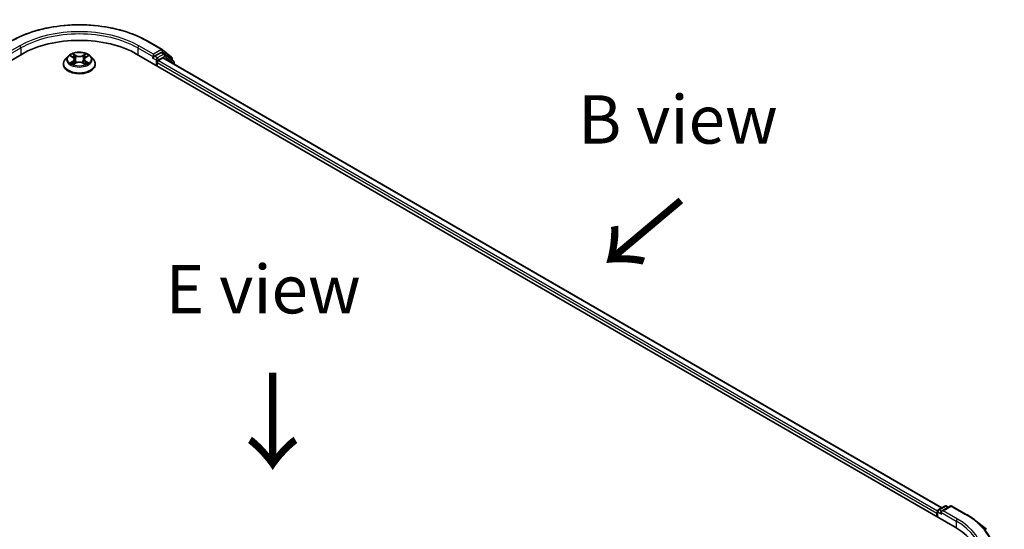
# Model space of a CAD drawing. Units: millimetres. Extents: x 36 to 6157, y 20 to 1004.
# Drawn here: x 186 to 313, y 484 to 550 of the extents above; entities that cross this region are included whole.
import ezdxf

# ---------------------------------------------------------------- set-up
doc = ezdxf.new("R2010")
doc.units = ezdxf.units.MM
doc.header["$LTSCALE"] = 2.5
for name, color, linetype, lineweight in [('Symbol (ISO)', 7, 'Continuous', 18), ('Visible (ISO)', 7, 'Continuous', 35), ('Visible Narrow (ISO)', 7, 'Continuous', 25)]:
    doc.layers.add(name, color=color, linetype=linetype, lineweight=lineweight)
doc.styles.add('Note Text (TK)', font='MS PGothic.ttf')

msp = doc.modelspace()

# ---------------------------------------------------------------- linework, layer by layer
at = {"layer": 'Visible (ISO)'}
for p, q in [((202.4003, 546.9578), (204.2691, 545.8788)), ((125.4916, 510.3041), (186.1007, 545.2968)), ((192.0605, 545.0107), (191.7062, 544.6154)), ((192.4075, 545.0541), (192.7117, 544.8723)), ((194.339, 544.8723), (194.6431, 545.0541)), ((194.9902, 545.0107), (195.3445, 544.6154)), ((200.95, 545.2968), (307.016, 484.0596)), ((203.0774, 544.8196), (203.0841, 544.8235)), ((203.1218, 545.2676), (203.1218, 544.9177)), ((204.111, 545.4889), (203.2733, 545.0052)), ((204.5717, 545.2954), (204.2182, 545.4995)), ((204.2967, 545.8599), (205.4788, 544.9044)), ((205.7314, 544.3614), (204.5993, 545.2764)), ((191.4539, 543.9846), (191.4539, 544.0083)), ((192.7674, 543.9712), (193.0841, 544.1478)), ((192.8989, 544.6226), (192.9575, 544.0772)), ((193.9666, 544.1478), (194.2833, 543.9712)), ((194.1517, 544.6226), (194.0932, 544.0772)), ((195.5968, 543.9846), (195.5968, 544.0083)), ((203.6269, 543.7513), (203.6269, 544.2179)), ((203.7784, 544.4803), (204.3372, 544.8029)), ((204.4086, 544.81), (305.281, 486.5713)), ((205.5584, 544.7377), (205.5584, 544.5012)), ((205.8109, 544.0003), (205.8109, 544.1947)), ((304.7309, 485.3789), (304.7309, 486.13)), ((304.838, 486.3155), (305.6758, 486.7992)), ((306.3833, 486.7995), (305.236, 486.137)), ((305.89, 486.7992), (306.1365, 486.6569)), ((306.5976, 486.7995), (308.4664, 485.7205)), ((304.6421, 485.8967), (304.6421, 485.4301)), ((309.7426, 484.8593), (311.0933, 483.79))]:
    msp.add_line(p, q, dxfattribs=at)
for centre, start, end in [((204.162, 545.6932), 51.051724, 60), ((204.4646, 545.1098), 51.051724, 60), ((205.3441, 544.7377), 0, 51.051724), ((205.5967, 544.1947), 0, 51.051724), ((304.9452, 486.13), 120, 180), ((305.7829, 486.6136), 60, 120), ((306.4904, 486.6139), 60, 120)]:
    msp.add_arc(centre, 0.2143, start, end, dxfattribs=at)
for centre, major_axis, start_param, end_param in [((193.5253, 541.0102), (10.5, 0), 0.78539816, 2.35619449), ((202.9703, 545.0052), (0.1071, -0.1856), 5.49778714, 7.06858347), ((204.111, 545.3139), (0.1071, 0.1856), 0, 0.78539816), ((204.3372, 544.6863), (0.0714, 0.1237), 0, 0.78539816), ((203.7784, 544.3053), (0.1071, 0.1856), 0.78539816, 2.35619449), ((305.4502, 486.0133), (-0.303, 0), 4.71238898, 6.28318531), ((304.7936, 485.9842), (-0.1071, -0.1856), 4.3540694, 5.49778714), ((305.2987, 485.9258), (-0.1071, 0.1856), 0.78539816, 2.35619449), ((299.5914, 479.773), (10.5, 0), 6.17116049, 7.06858347)]:
    msp.add_ellipse(centre, major_axis=major_axis, ratio=0.57735027, start_param=start_param, end_param=end_param, dxfattribs=at)
for points, knots in [([(184.6503, 546.9578), (185.5853, 547.4976), (186.6642, 547.9497), (189.0069, 548.6389), (190.2705, 548.8758), (192.8617, 549.1127), (194.189, 549.1127), (196.7802, 548.8758), (198.0438, 548.6389), (200.3865, 547.9497), (201.4653, 547.4976), (202.4003, 546.9578)], [3.14159265, 3.14159265, 3.14159265, 3.14159265, 3.45575192, 3.45575192, 3.76991118, 3.76991118, 4.08407045, 4.08407045, 4.39822972, 4.39822972, 4.71238898, 4.71238898, 4.71238898, 4.71238898]), ([(194.9902, 545.0107), (194.9025, 545.1085), (194.7913, 545.1943), (194.5286, 545.342), (194.3756, 545.4028), (194.0472, 545.4915), (193.872, 545.5195), (193.5167, 545.5411), (193.3368, 545.5348), (192.9887, 545.4884), (192.8205, 545.4484), (192.5115, 545.3369), (192.3707, 545.2654), (192.1795, 545.1284), (192.1153, 545.0719), (192.0605, 545.0107)], [1.26296478, 1.26296478, 1.26296478, 1.26296478, 1.5839777, 1.5839777, 1.9184063, 1.9184063, 2.25148375, 2.25148375, 2.58279719, 2.58279719, 2.9145331, 2.9145331, 3.24851107, 3.24851107, 3.4494242, 3.4494242, 3.4494242, 3.4494242]), ([(192.4775, 545.0123), (192.4349, 545.0607), (192.37, 545.0882), (192.3079, 545.1018), (192.3072, 545.1019), (192.3065, 545.1021)], [0.0019022161, 0.0019022161, 0.0019022161, 0.0019022161, 0.0320559737, 0.0320559737, 0.0323943032, 0.0323943032, 0.0323943032, 0.0323943032]), ([(192.3065, 545.1021), (192.3071, 545.1019), (192.3078, 545.1016), (192.3141, 545.0992), (192.3199, 545.0969), (192.3256, 545.0946)], [-0.03239430317, -0.03239430317, -0.03239430317, -0.03239430317, -0.03205597372, -0.03205597372, -0.02897275834, -0.02897275834, -0.02897275834, -0.02897275834]), ([(192.703, 545.328), (192.7027, 545.3282), (192.7024, 545.3285), (192.7017, 545.3291), (192.7013, 545.3294), (192.7009, 545.3298)], [-0.000230599076, -0.000230599076, -0.000230599076, -0.000230599076, 0, 0, 0.000338329447, 0.000338329447, 0.000338329447, 0.000338329447]), ([(192.7009, 545.3298), (192.7012, 545.3294), (192.7014, 545.329), (192.7019, 545.3283), (192.702, 545.328), (192.7022, 545.3277)], [-0.000338329447, -0.000338329447, -0.000338329447, -0.000338329447, 0, 0, 0.000241517914, 0.000241517914, 0.000241517914, 0.000241517914]), ([(192.8989, 544.6226), (192.8968, 544.642), (192.8924, 544.6612), (192.879, 544.6988), (192.8701, 544.7171), (192.8482, 544.7523), (192.8352, 544.7693), (192.8057, 544.8016), (192.7891, 544.817), (192.7527, 544.846), (192.7329, 544.8596), (192.7117, 544.8723)], [0.847301519, 0.847301519, 0.847301519, 0.847301519, 0.988509822, 0.988509822, 1.129718125, 1.129718125, 1.270926428, 1.270926428, 1.412134731, 1.412134731, 1.553343034, 1.553343034, 1.553343034, 1.553343034]), ([(194.339, 544.8723), (194.3178, 544.8596), (194.298, 544.846), (194.2616, 544.817), (194.245, 544.8016), (194.2155, 544.7693), (194.2025, 544.7523), (194.1806, 544.7171), (194.1717, 544.6988), (194.1583, 544.6612), (194.1538, 544.642), (194.1517, 544.6226)], [3.159045946, 3.159045946, 3.159045946, 3.159045946, 3.300254249, 3.300254249, 3.441462552, 3.441462552, 3.582670855, 3.582670855, 3.723879158, 3.723879158, 3.865087461, 3.865087461, 3.865087461, 3.865087461]), ([(194.2618, 545.1782), (194.3019, 545.2336), (194.3247, 545.2907), (194.3493, 545.329), (194.3495, 545.3294), (194.3498, 545.3298)], [0, 0, 0, 0, 0.0320559737, 0.0320559737, 0.0323943032, 0.0323943032, 0.0323943032, 0.0323943032]), ([(194.3498, 545.3298), (194.3494, 545.3294), (194.3489, 545.3291), (194.3448, 545.3254), (194.341, 545.322), (194.3373, 545.3185)], [-0.03239430317, -0.03239430317, -0.03239430317, -0.03239430317, -0.03205597372, -0.03205597372, -0.02897275834, -0.02897275834, -0.02897275834, -0.02897275834]), ([(194.7442, 545.1021), (194.7435, 545.1019), (194.7428, 545.1018), (194.7416, 545.1015), (194.7411, 545.1014), (194.7406, 545.1013)], [-0.000338329447, -0.000338329447, -0.000338329447, -0.000338329447, 0, 0, 0.000241517914, 0.000241517914, 0.000241517914, 0.000241517914]), ([(194.741, 545.1009), (194.7414, 545.1011), (194.7419, 545.1012), (194.7429, 545.1016), (194.7435, 545.1019), (194.7442, 545.1021)], [-0.000230599076, -0.000230599076, -0.000230599076, -0.000230599076, 0, 0, 0.000338329447, 0.000338329447, 0.000338329447, 0.000338329447]), ([(203.0841, 544.8235), (203.0903, 544.8271), (203.0965, 544.8314), (203.1116, 544.8436), (203.1213, 544.8529), (203.1407, 544.8737), (203.1505, 544.8852), (203.1768, 544.9165), (203.1953, 544.9389), (203.2339, 544.9778), (203.2541, 544.9941), (203.2733, 545.0052)], [0.0229880286, 0.0229880286, 0.0229880286, 0.0229880286, 0.0270534015, 0.0270534015, 0.0330033777, 0.0330033777, 0.038953354, 0.038953354, 0.0503345484, 0.0503345484, 0.0617157428, 0.0617157428, 0.0617157428, 0.0617157428]), ([(191.7062, 544.6154), (191.6742, 544.5798), (191.645, 544.543), (191.5921, 544.4671), (191.5686, 544.428), (191.5277, 544.3479), (191.5104, 544.3069), (191.4824, 544.2233), (191.4718, 544.1808), (191.4575, 544.095), (191.4539, 544.0516), (191.4539, 544.0083)], [3.449424205, 3.449424205, 3.449424205, 3.449424205, 3.544937527, 3.544937527, 3.64045085, 3.64045085, 3.735964172, 3.735964172, 3.831477495, 3.831477495, 3.926990817, 3.926990817, 3.926990817, 3.926990817]), ([(191.4539, 543.9846), (191.4539, 543.8569), (191.4876, 543.7294), (191.6182, 543.4854), (191.7174, 543.3693), (191.9736, 543.1586), (192.1328, 543.0649), (192.4927, 542.9121), (192.6936, 542.853), (193.1162, 542.7753), (193.3377, 542.7565), (193.7793, 542.7607), (193.9993, 542.7836), (194.4167, 542.869), (194.6139, 542.9315), (194.966, 543.0911), (195.1208, 543.1882), (195.3706, 543.4085), (195.466, 543.5318), (195.5724, 543.7669), (195.5968, 543.8757), (195.5968, 543.9846)], [3.92699082, 3.92699082, 3.92699082, 3.92699082, 4.2267014, 4.2267014, 4.53911238, 4.53911238, 4.86360542, 4.86360542, 5.18933336, 5.18933336, 5.51408383, 5.51408383, 5.83843868, 5.83843868, 6.16327278, 6.16327278, 6.48907018, 6.48907018, 6.81298523, 6.81298523, 7.06858347, 7.06858347, 7.06858347, 7.06858347]), ([(192.3097, 544.1513), (192.3092, 544.1512), (192.3088, 544.151), (192.3078, 544.1506), (192.3071, 544.1504), (192.3065, 544.1501)], [-0.000230599076, -0.000230599076, -0.000230599076, -0.000230599076, 0, 0, 0.000338329447, 0.000338329447, 0.000338329447, 0.000338329447]), ([(192.3065, 544.1501), (192.3072, 544.1503), (192.3079, 544.1504), (192.3091, 544.1507), (192.3096, 544.1508), (192.3101, 544.1509)], [-0.000338329447, -0.000338329447, -0.000338329447, -0.000338329447, 0, 0, 0.000241517914, 0.000241517914, 0.000241517914, 0.000241517914]), ([(192.5456, 544.1241), (192.5585, 544.1134), (192.5724, 544.1026), (192.6024, 544.0811), (192.6185, 544.0704), (192.6525, 544.0492), (192.6706, 544.0387), (192.7085, 544.0182), (192.7284, 544.0082), (192.7612, 543.9928), (192.7736, 543.9872), (192.7863, 543.9818)], [4.534916607, 4.534916607, 4.534916607, 4.534916607, 4.605062038, 4.605062038, 4.675207469, 4.675207469, 4.7453529, 4.7453529, 4.815498331, 4.815498331, 4.856375894, 4.856375894, 4.856375894, 4.856375894]), ([(192.78, 543.9783), (192.7453, 543.9804), (192.7241, 543.9582), (192.7014, 543.9232), (192.7012, 543.9228), (192.7009, 543.9224)], [0.0024310368, 0.0024310368, 0.0024310368, 0.0024310368, 0.0320559737, 0.0320559737, 0.0323943032, 0.0323943032, 0.0323943032, 0.0323943032]), ([(192.7009, 543.9224), (192.7013, 543.9228), (192.7017, 543.9231), (192.7059, 543.9268), (192.7097, 543.93), (192.7134, 543.9332)], [-0.03239430317, -0.03239430317, -0.03239430317, -0.03239430317, -0.03205597372, -0.03205597372, -0.02897275834, -0.02897275834, -0.02897275834, -0.02897275834]), ([(193.9666, 544.1478), (193.9189, 544.1744), (193.8648, 544.1964), (193.7482, 544.2298), (193.6857, 544.2412), (193.558, 544.2526), (193.4927, 544.2526), (193.3649, 544.2412), (193.3025, 544.2298), (193.1859, 544.1964), (193.1318, 544.1744), (193.0841, 544.1478)], [1.58824962, 1.58824962, 1.58824962, 1.58824962, 1.89542757, 1.89542757, 2.20260552, 2.20260552, 2.50978346, 2.50978346, 2.81696141, 2.81696141, 3.12413936, 3.12413936, 3.12413936, 3.12413936]), ([(194.2644, 543.9818), (194.277, 543.9872), (194.2894, 543.9928), (194.3223, 544.0082), (194.3422, 544.0182), (194.3801, 544.0387), (194.3981, 544.0492), (194.4322, 544.0704), (194.4482, 544.0811), (194.4782, 544.1026), (194.4922, 544.1134), (194.5051, 544.1241)], [6.139198394, 6.139198394, 6.139198394, 6.139198394, 6.180075957, 6.180075957, 6.250221388, 6.250221388, 6.320366819, 6.320366819, 6.390512249, 6.390512249, 6.46065768, 6.46065768, 6.46065768, 6.46065768]), ([(194.3477, 543.9242), (194.348, 543.924), (194.3483, 543.9237), (194.3489, 543.9231), (194.3494, 543.9228), (194.3498, 543.9224)], [-0.000230599076, -0.000230599076, -0.000230599076, -0.000230599076, 0, 0, 0.000338329447, 0.000338329447, 0.000338329447, 0.000338329447]), ([(194.3498, 543.9224), (194.3495, 543.9228), (194.3493, 543.9232), (194.3488, 543.9239), (194.3486, 543.9242), (194.3485, 543.9244)], [-0.000338329447, -0.000338329447, -0.000338329447, -0.000338329447, 0, 0, 0.000241517914, 0.000241517914, 0.000241517914, 0.000241517914]), ([(194.5654, 544.1525), (194.6075, 544.1604), (194.6768, 544.1643), (194.7428, 544.1504), (194.7435, 544.1503), (194.7442, 544.1501)], [0, 0, 0, 0, 0.0320559737, 0.0320559737, 0.0323943032, 0.0323943032, 0.0323943032, 0.0323943032]), ([(194.7442, 544.1501), (194.7435, 544.1504), (194.7429, 544.1506), (194.7366, 544.153), (194.7308, 544.1551), (194.725, 544.157)], [-0.03239430317, -0.03239430317, -0.03239430317, -0.03239430317, -0.03205597372, -0.03205597372, -0.02897275834, -0.02897275834, -0.02897275834, -0.02897275834]), ([(195.5968, 544.0083), (195.5968, 544.0516), (195.5932, 544.095), (195.5789, 544.1808), (195.5683, 544.2233), (195.5403, 544.3069), (195.523, 544.3479), (195.4821, 544.428), (195.4585, 544.4671), (195.4057, 544.543), (195.3764, 544.5798), (195.3445, 544.6154)], [0.785398163, 0.785398163, 0.785398163, 0.785398163, 0.880911486, 0.880911486, 0.976424808, 0.976424808, 1.071938131, 1.071938131, 1.167451453, 1.167451453, 1.262964775, 1.262964775, 1.262964775, 1.262964775]), ([(308.4664, 485.7205), (308.5588, 485.6672), (308.6498, 485.6129), (308.829, 485.5029), (308.9171, 485.447), (309.0904, 485.3337), (309.1756, 485.2762), (309.3429, 485.1597), (309.425, 485.1007), (309.5862, 484.9811), (309.6652, 484.9205), (309.7426, 484.8593)], [3.141592654, 3.141592654, 3.141592654, 3.141592654, 3.172644837, 3.172644837, 3.203697021, 3.203697021, 3.234749204, 3.234749204, 3.265801387, 3.265801387, 3.296853571, 3.296853571, 3.296853571, 3.296853571])]:
    msp.add_open_spline(points, degree=3, knots=knots, dxfattribs=at)
for points in [[(192.3256, 545.0946), (192.3534, 545.0832), (192.3814, 545.0698), (192.4076, 545.0542)], [(194.3373, 545.3185), (194.3019, 545.2855), (194.266, 545.2447), (194.2257, 545.2055)], [(194.6431, 545.0542), (194.6431, 545.0542), (194.6432, 545.0543), (194.6432, 545.0543)], [(192.7134, 543.9332), (192.7311, 543.9479), (192.7489, 543.9609), (192.7673, 543.9713)], [(194.725, 544.157), (194.6709, 544.1757), (194.6161, 544.1873), (194.5749, 544.1951)]]:
    msp.add_open_spline(points, degree=3, dxfattribs=at)
at = {"layer": 'Visible Narrow (ISO)'}
for p, q in [((185.7977, 546.3466), (183.9289, 545.2676)), ((203.1218, 545.2676), (201.253, 546.3466)), ((202.2932, 546.9471), (204.162, 545.8682)), ((183.9289, 544.9177), (185.9492, 546.0841)), ((185.9492, 546.0841), (185.9492, 545.2093)), ((192.3065, 545.1021), (192.6934, 544.8708)), ((193.1015, 545.1065), (192.7009, 545.3298)), ((192.825, 545.2055), (193.0768, 545.0651)), ((193.0407, 544.5593), (192.9128, 545.0208)), ((193.0768, 545.0651), (193.0407, 544.5593)), ((194.3498, 545.3298), (193.9492, 545.1065)), ((193.9739, 545.0651), (194.2257, 545.2055)), ((193.9739, 545.0651), (194.0099, 544.5593)), ((194.1378, 545.0208), (194.0099, 544.5593)), ((194.3573, 544.8708), (194.7442, 545.1021)), ((201.1015, 546.0841), (203.1218, 544.9177)), ((201.1015, 546.0841), (201.1015, 545.2093)), ((202.9703, 544.8302), (203.4753, 544.5386)), ((204.162, 545.8682), (203.1218, 545.2676)), ((203.6269, 544.8011), (203.2733, 545.0052)), ((204.4646, 545.2847), (203.6269, 544.8011)), ((203.7784, 544.5386), (204.6161, 545.0223)), ((204.111, 545.4889), (204.3135, 545.6058)), ((204.111, 545.4889), (204.4646, 545.2847)), ((204.3135, 545.6058), (205.4956, 544.6502)), ((204.6161, 545.0223), (205.7482, 544.1073)), ((192.6934, 544.3814), (192.3065, 544.1501)), ((192.4757, 544.1951), (192.7189, 544.3405)), ((192.6047, 544.0798), (192.5792, 544.1209)), ((192.7009, 543.9224), (193.1015, 544.1458)), ((192.7189, 544.3405), (192.744, 544.0009)), ((192.7462, 543.9714), (192.7462, 543.9712)), ((192.7472, 543.9588), (192.7472, 543.9588)), ((193.9492, 544.1458), (194.3498, 543.9224)), ((194.3035, 543.9588), (194.3035, 543.9588)), ((194.3045, 543.9714), (194.3044, 543.9712)), ((194.3317, 544.3405), (194.3066, 544.0009)), ((194.3317, 544.3405), (194.5749, 544.1951)), ((194.7442, 544.1501), (194.3573, 544.3814)), ((194.4715, 544.1209), (194.446, 544.0798)), ((203.4753, 544.5386), (203.4753, 543.8388)), ((203.6269, 544.2179), (304.6421, 485.8967)), ((203.7784, 544.4803), (203.7784, 544.5386)), ((203.7784, 544.4803), (304.7396, 486.1903)), ((204.3372, 544.8029), (305.2391, 486.5471)), ((205.4956, 544.6502), (205.4956, 544.5519)), ((205.7482, 544.1073), (205.7482, 544.0366)), ((304.9452, 486.3049), (305.7829, 486.7886)), ((305.236, 486.137), (304.9452, 486.3049)), ((305.4502, 486.1883), (306.4904, 486.7888)), ((307.319, 485.1093), (305.4502, 486.1883)), ((305.7829, 486.7886), (306.0737, 486.6207)), ((306.4904, 486.7888), (308.3592, 485.7099)), ((304.7936, 486.0425), (305.2987, 485.7509)), ((304.7936, 485.3426), (304.7936, 486.0425)), ((305.1472, 486.0133), (307.1675, 484.8469)), ((307.1675, 484.8469), (307.1675, 483.9703))]:
    msp.add_line(p, q, dxfattribs=at)
for centre, major_axis, ratio, start_param, end_param in [((193.5253, 541.885), (12.3996, 0), 0.57735027, 0.78539816, 2.35619449), ((193.5253, 541.885), (-10.9286, 0), 0.57735027, 3.92699082, 5.49778714), ((193.5253, 541.71), (10.7143, 0), 0.57735027, 0.78539816, 2.35619449), ((185.7977, 546.1716), (-0.1071, 0.1856), 0.57735027, 3.92699082, 5.49778714), ((201.253, 546.1716), (0.1071, 0.1856), 0.57735027, 0.78539816, 2.35619449), ((202.2932, 546.7722), (0.1071, 0.1856), 0.57735027, 0, 0.78539816), ((193.5253, 544.573), (-1.6494, 0), 0.57735027, 5.8056187, 9.90234457), ((193.5253, 544.6261), (-1.4715, 0), 0.57735027, 5.30710262, 5.68847167), ((193.5253, 544.4641), (1.1516, 0), 0.57735027, 2.17629431, 2.42062218), ((192.6934, 544.8416), (0.0183, 0.0307), 0.58733849, 0, 0.79427846), ((192.2545, 544.6261), (0.6101, 0), 0.57735027, 5.51524044, 7.05113018), ((192.8002, 545.1932), (-0.0292, -0.0206), 0.18497367, 1.04331702, 2.43849919), ((192.7061, 545.0447), (0.1512, -0.3022), 0.54762693, 1.22702055, 1.84227642), ((192.8881, 545.0086), (-0.0344, -0.0095), 0.22291783, 3.85158054, 5.20700366), ((193.1015, 545.0773), (-0.0174, -0.0312), 0.56718618, 3.91841516, 5.40194502), ((193.5253, 545.3332), (0.6457, 0), 0.57735027, 3.94444411, 5.48033385), ((193.5253, 545.3599), (-0.6101, 0), 0.57735027, 0.80285146, 2.3387412), ((193.9492, 545.0773), (0.0174, -0.0312), 0.56718618, 0.88124028, 2.36477015), ((194.7962, 544.6261), (-0.6101, 0), 0.57735027, 5.51524044, 7.05113018), ((194.3446, 545.0447), (-0.1512, -0.3022), 0.54762693, 4.44090888, 5.05616476), ((194.1626, 545.0086), (-0.0344, 0.0095), 0.22291783, 4.2177743, 5.57319742), ((193.5253, 544.4641), (1.1516, 0), 0.57735027, 0.72097047, 0.96529834), ((194.2504, 545.1932), (-0.0292, 0.0206), 0.18497367, 0.70309346, 2.09827563), ((194.3573, 544.8416), (-0.0183, 0.0307), 0.58733849, 5.48890685, 6.28318531), ((193.5253, 544.6261), (-1.4715, 0), 0.57735027, 3.7363063, 4.11767534), ((204.162, 545.6932), (0.1071, 0.1856), 0.57735027, 0, 0.78539816), ((204.162, 545.6932), (-0.1071, 0.1856), 0.57735027, 3.92699082, 5.49778714), ((204.162, 545.6932), (0.1347, 0.1667), 0.8131434, 4.83973301, 6.28318531), ((204.4646, 545.1098), (0.1071, 0.1856), 0.57735027, 0, 0.78539816), ((204.4646, 545.1098), (-0.1071, 0.1856), 0.57735027, 3.92699082, 5.49778714), ((204.4646, 545.1098), (0.1347, 0.1667), 0.8131434, 4.83973301, 6.28318531), ((205.3441, 544.7377), (0.1347, 0.1667), 0.8131434, 4.83973301, 6.28318531), ((193.5253, 544.0719), (-2.0483, 0), 0.57735027, 5.8056187, 9.90234457), ((193.5253, 544.0083), (-2.0714, 0), 0.57735027, 0, 3.14159265), ((193.5253, 543.9846), (2.0714, 0), 0.57735027, 3.14159265, 6.28318531), ((193.5253, 544.6261), (1.4715, 0), 0.57735027, 3.7363063, 4.11767534), ((192.5013, 544.1834), (-0.0069, -0.035), 0.77975364, 4.52690487, 5.92208704), ((192.3921, 543.9174), (-0.1126, -0.2689), 0.71221962, 2.67200967, 3.28726555), ((192.6048, 544.1092), (-0.0304, -0.0188), 0.72973605, 5.16344533, 5.77548257), ((192.6934, 544.3522), (0.0183, -0.0307), 0.58733849, 0.86378433, 2.3473142), ((192.2545, 544.5995), (0.6457, 0), 0.57735027, 5.51524044, 6.34508866), ((193.016, 544.547), (-0.0344, -0.0095), 0.22288452, 3.85157383, 5.20261978), ((193.1015, 544.1166), (-0.0174, 0.0312), 0.56718618, 5.5063628, 6.28318531), ((193.5253, 543.8924), (0.6101, 0), 0.57735027, 0.80285146, 2.3387412), ((193.9492, 544.1166), (0.0174, 0.0312), 0.56718618, 0, 0.7768225), ((194.0346, 544.547), (-0.0344, 0.0095), 0.22288452, 4.22215818, 5.57320413), ((194.7962, 544.5995), (-0.6457, 0), 0.57735027, 6.22128195, 7.05113018), ((194.3573, 544.3522), (-0.0183, -0.0307), 0.58733849, 3.93587111, 5.41940097), ((193.5253, 544.6261), (1.4715, 0), 0.57735027, 5.30710262, 5.68847167), ((194.6586, 543.9174), (0.1126, -0.2689), 0.71221962, 2.99591976, 3.61117564), ((194.4459, 544.1092), (-0.0304, 0.0188), 0.72973605, 3.64929539, 4.26133263), ((194.5493, 544.1834), (0.0069, -0.035), 0.77975364, 0.36109827, 1.75628044), ((203.6269, 544.6261), (-0.1071, -0.1856), 0.57735027, 3.92699082, 5.49778714), ((203.6269, 544.6261), (0.2143, 0), 0.57735027, 3.92699082, 5.49778714), ((203.6269, 544.6261), (-0.1071, 0.1856), 0.57735027, 3.92699082, 5.49778714), ((205.3441, 544.7377), (0.2143, 0), 0.57735027, 5.49778714, 6.28318531), ((205.5967, 544.1947), (0.1347, 0.1667), 0.8131434, 4.83973301, 6.28318531), ((205.5967, 544.1947), (0.2143, 0), 0.57735027, 5.49778714, 6.28318531), ((304.9452, 486.13), (-0.2143, 0), 0.57735027, 0, 0.78539816), ((304.9452, 486.13), (0.1071, 0.1856), 0.57735027, 0.78539816, 2.35619449), ((304.9452, 486.13), (-0.1071, 0.1856), 0.57735027, 5.49778714, 6.28318531), ((305.7829, 486.6136), (-0.1071, 0.1856), 0.57735027, 5.49778714, 6.28318531), ((305.7829, 486.6136), (0.1071, 0.1856), 0.57735027, 0, 0.78539816), ((306.4904, 486.6139), (-0.1071, 0.1856), 0.57735027, 5.49778714, 6.28318531), ((306.4904, 486.6139), (0.1071, 0.1856), 0.57735027, 0, 0.78539816), ((307.319, 484.9344), (0.1071, 0.1856), 0.57735027, 0.78539816, 2.35619449), ((299.5914, 480.6478), (10.9286, 0), 0.57735027, 5.49778714, 7.06858347), ((308.3592, 485.5349), (0.1071, 0.1856), 0.57735027, 0, 0.78539816), ((299.5914, 480.6478), (12.3996, 0), 0.57735027, 5.49778714, 7.06858347), ((299.5914, 480.5848), (12.5643, 0), 0.57735027, 5.49778714, 6.91332255), ((299.5914, 480.4728), (10.7143, 0), 0.57735027, 0, 0.78539816)]:
    msp.add_ellipse(centre, major_axis=major_axis, ratio=ratio, start_param=start_param, end_param=end_param, dxfattribs=at)
msp.add_ellipse((193.5253, 544.6261), major_axis=(1.5296, 0), ratio=0.57735027, dxfattribs=at)
for points in [[(192.7022, 545.3277), (192.7263, 545.2898), (192.7491, 545.2332), (192.7889, 545.1782)], [(192.825, 545.2055), (192.7807, 545.2486), (192.7417, 545.2935), (192.703, 545.328)], [(192.7889, 545.1782), (192.8251, 545.1281), (192.8535, 545.0697), (192.8699, 545.0108)], [(192.8699, 545.0108), (192.9126, 544.8569), (192.9553, 544.7031), (192.998, 544.5493)], [(194.0527, 544.5493), (194.0954, 544.7031), (194.1381, 544.8569), (194.1808, 545.0108)], [(194.1808, 545.0108), (194.1972, 545.0697), (194.2256, 545.1281), (194.2618, 545.1782)], [(194.7406, 545.1013), (194.6797, 545.0878), (194.6154, 545.0603), (194.5732, 545.0123)], [(194.6432, 545.0543), (194.6744, 545.0728), (194.7081, 545.0883), (194.741, 545.1009)], [(192.4757, 544.1951), (192.4305, 544.1866), (192.3688, 544.1734), (192.3097, 544.1513)], [(192.3101, 544.1509), (192.3749, 544.1643), (192.4435, 544.1604), (192.4853, 544.1525)], [(192.4853, 544.1525), (192.5075, 544.1483), (192.5279, 544.1386), (192.5455, 544.1241)], [(192.998, 544.5493), (193.034, 544.4196), (193.0758, 544.2923), (193.126, 544.1692)], [(193.16, 544.1841), (193.1135, 544.3059), (193.0744, 544.4315), (193.0407, 544.5593)], [(194.0099, 544.5593), (193.9763, 544.4315), (193.9372, 544.3059), (193.8907, 544.1841)], [(193.9246, 544.1692), (193.9749, 544.2923), (194.0167, 544.4196), (194.0527, 544.5493)], [(194.3485, 543.9244), (194.3262, 543.9586), (194.3051, 543.9804), (194.2707, 543.9783)], [(194.2833, 543.9713), (194.3054, 543.9589), (194.3266, 543.9427), (194.3477, 543.9242)], [(194.5052, 544.1241), (194.5228, 544.1386), (194.5432, 544.1483), (194.5654, 544.1525)]]:
    msp.add_open_spline(points, degree=3, dxfattribs=at)

# ---------------------------------------------------------------- texts
at = {"layer": 'Symbol (ISO)', "color": 7, "char_height": 6.25, "attachment_point": 5, "line_spacing_factor": 1.5, "style": 'Note Text (TK)'}
for s, insert in [('\\fＭＳ Ｐゴシック|b0|i0;B view', (271.0973, 536.8294)), ('\\fＭＳ Ｐゴシック|b0|i0;E view', (217.3483, 514.8629))]:
    msp.add_mtext(s, dxfattribs=dict(at, insert=insert))
at = {"layer": 'Symbol (ISO)', "color": 7, "char_height": 10, "attachment_point": 4, "line_spacing_factor": 1.5, "style": 'Note Text (TK)'}
for insert, rotation in [((271.7739, 526.8485), 220), ((218.401, 504.6242), 270)]:
    msp.add_mtext('\\fＭＳ Ｐゴシック|b0|i0;{\\H10.0000;→}', dxfattribs=dict(at, insert=insert, rotation=rotation))

doc.saveas('drawing.dxf')
